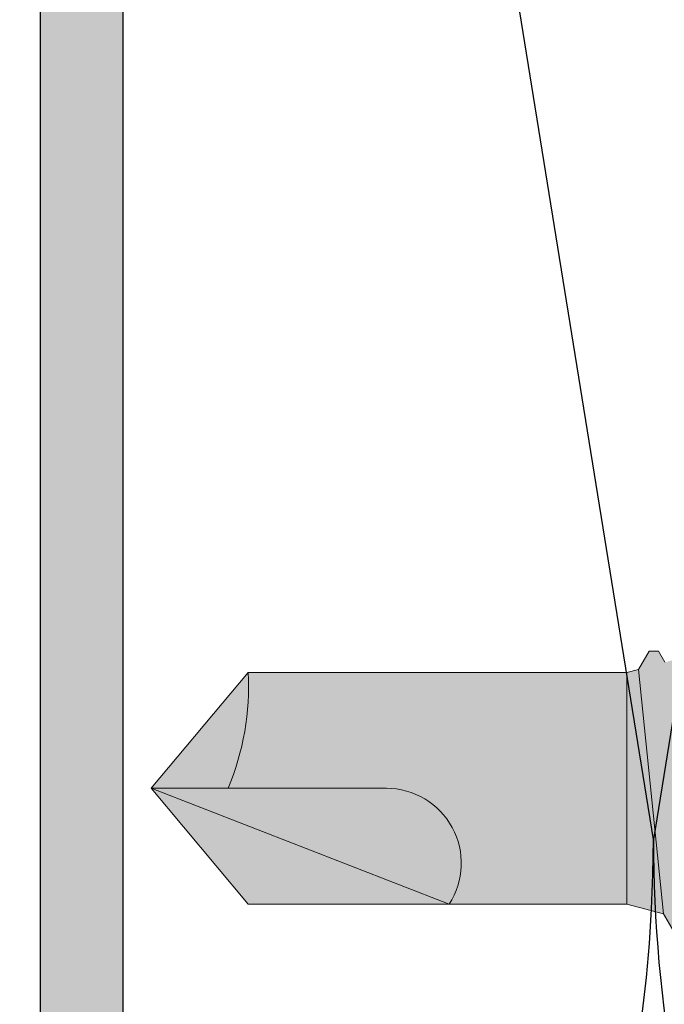
# Model space of a CAD drawing. Units: millimetres. Extents: x -132 to 4019, y -1391 to 1533.
# Drawn here: x 869 to 877, y 236 to 248 of the extents above; entities that cross this region are included whole.
import ezdxf

# ---------------------------------------------------------------- set-up
doc = ezdxf.new("R2010")
doc.units = ezdxf.units.MM
doc.linetypes.add('CENTER-8', pattern=[7.999999999999998, 4.999999999999999, -0.9999999999999996, 0.9999999999999996, -0.9999999999999996])
for name, color, linetype, lineweight in [('_tactray 90 - acoustic system construction - non air permeable finish - u016 - tf_tt90_203 (2D)', 7, 'Continuous', 5), ('_tactray 90 - standard system construction - non air permeable finish - u016 - tf_tt90_103 (2D)', 7, 'Continuous', 5), ('_tactray 90 - standard system construction - non air permeable finish - u016 - tf_tt90_103 (2D)-1', 7, 'Continuous', 5)]:
    doc.layers.add(name, color=color, linetype=linetype, lineweight=lineweight)
for name, color, linetype, lineweight, true_color in [('Centrelines', 2, 'CENTER-8', 25, 0xffff00), ('Fixings', 7, 'Continuous', 25, 0x66cc66), ('Insulation zone', 30, 'Continuous', 25, 0xff7f00), ('TacTray90', 3, 'Continuous', 25, 0x00ff00)]:
    doc.layers.add(name, color=color, linetype=linetype, lineweight=lineweight, true_color=true_color)

# ---------------------------------------------------------------- blocks, each defined once
blk = doc.blocks.new('Group-2')
at = {"layer": 'Insulation zone', "flags": 128}
for points in [[(452.7653320264401, -345.6114013688757), (438.0530851044998, -436.8273322849036, 0.9999999999999999), (470.6760851045003, -436.8273322849036), (466.0580979163317, -408.1958117182594)], [(473.1698831536767, -421.3657843800092), (470.6760851045003, -436.8273322849036, 0.1829479638732538), (474.7653320254806, -447.6292562766009)]]:
    blk.add_lwpolyline(points, format="xyb", dxfattribs=at)
blk = doc.blocks.new('Stitcher Screw')
at = {"layer": 'Fixings', "linetype": 'Continuous', "lineweight": 0, "true_color": 0xbbbbbb, "transparency": 33554687}
blk.add_hatch(color=9, dxfattribs=at).paths.add_polyline_path([(0, 1.871059999999943), (0, -1.871059999999943), (0.8641300000008413, -1.871059999999989), (1.06412999999975, -2.071059999999761), (1.06412999999975, -2.399879999999484), (1.186200000000099, -2.399879999999484), (1.491480000000592, -1.871059999999943), (2.223179999999957, -1.871059999999943), (2.52846000000045, -2.399879999999484), (2.650529999999889, -2.399879999999484), (2.955810000000383, -1.871059999999943), (3.687469999999848, -1.871059999999034), (3.992799999999988, -2.399879999999484), (4.114810000000034, -2.399879999999484), (4.420140000000173, -1.871059999999943), (5.151810000000295, -1.871059999999943), (5.457089999999881, -2.399879999999484), (5.579150000000483, -2.399879999999484), (5.884430000000066, -1.871059999999943), (6.61609000000044, -1.871059999999943), (6.921419999999672, -2.399879999999484), (7.043480000000272, -2.399879999999484), (7.348759999999857, -1.871059999999943), (8.080420000000231, -1.871059999999943), (8.385750000000371, -2.399879999999484), (8.507810000000063, -2.399879999999484), (8.813090000000557, -1.871059999999943), (9.498270000000048, -1.871059999999943), (9.715739999999641, -2.247740000000249), (9.830039999999826, -2.247740000000249), (10.14909999999963, -1.695110000000113), (10.78834000000006, -1.523819999999887), (10.86578999999983, -1.65796999999975), (10.98008000000027, -1.65796999999975), (11.10680000000047, -1.438490000000001), (11.25, -1.400119999999788), (15.82526142166006, -1.400119943644492), (17, -0.0001200000001517765), (15.82526000000052, 1.399880000000394), (11.25, 1.399880000000394), (10.80422999999973, 1.51931999999988), (10.50486000000001, 2.037850000000162), (10.39055999999982, 2.037850000000162), (10.1867199999997, 1.684780000000046), (9.649690000000192, 1.828680000000077), (9.562340000000404, 1.828680000000986), (9.232390000000123, 2.400180000000091), (9.118089999999938, 2.400180000000091), (8.81260999999995, 1.871059999999943), (8.080899999999929, 1.871059999999943), (7.775620000000345, 2.399880000000394), (7.653599999999642, 2.399880000000394), (7.348320000000058, 1.871059999999943), (6.616570000000138, 1.871059999999943), (6.311289999999644, 2.399880000000394), (6.189269999999851, 2.399880000000394), (5.883990000000266, 1.871059999999943), (5.152240000000346, 1.871060000000853), (4.846959999999854, 2.399880000000394), (4.724940000000061, 2.399880000000394), (4.419660000000476, 1.871059999999943), (3.687950000000455, 1.871059999999943), (3.382620000000315, 2.399880000000394), (3.260650000000169, 2.399880000000394), (2.955329999999776, 1.871059999999943), (2.223660000000564, 1.871059999999943), (1.918330000000424, 2.399880000000394), (1.796320000000378, 2.399880000000394), (1.491039999999885, 1.871059999999943)])
at = {"layer": 'Fixings', "color": 7, "linetype": 'Continuous', "lineweight": 5}
for p, q in [((10.50486000000001, 2.037850000000162), (10.80422999999973, 1.51931999999988)), ((10.80422999999973, 1.51931999999988), (11.25, 1.399880000000394)), ((10.80422999999973, 1.51931999999988), (11.10680000000048, -1.438490000000002)), ((11.25, 1.399880000000394), (15.82526000000053, 1.399880000000394)), ((11.25, -1.400119999999788), (11.25, 1.399880000000394)), ((13.39699999999993, 1.399880000000394), (17, -0.0001200000001517765)), ((15.82526000000053, 1.399880000000394), (17, -0.0001200000001517765)), ((14.15544000000045, -0.0001200000001517765), (17, -0.0001200000001517765)), ((15.82526000000053, -1.400119999999788), (17, -0.0001200000001517765)), ((11.10680000000048, -1.438490000000002), (11.25, -1.400119999999788)), ((11.25, -1.400119999999788), (15.82526000000053, -1.400119999999788)), ((10.78834000000006, -1.523829999999634), (10.86578999999983, -1.65796999999975)), ((10.98008000000027, -1.65796999999975), (11.10680000000048, -1.438490000000002)), ((10.86578999999983, -1.65796999999975), (10.98008000000027, -1.65796999999975))]:
    blk.add_line(p, q, dxfattribs=at)
at = {"layer": 'Fixings', "color": 7, "linetype": 'Continuous', "lineweight": 5, "transparency": 33554687, "flags": 128}
blk.add_lwpolyline([(10.78834000000006, -1.523819999999887), (10.86578999999983, -1.65796999999975), (10.98008000000027, -1.65796999999975), (11.10680000000047, -1.438490000000001), (11.25, -1.400119999999788), (15.82526142166006, -1.400119943644492), (17, -0.0001200000001517765), (15.82526000000052, 1.399880000000394), (11.25, 1.399880000000394), (10.80422999999973, 1.51931999999988), (10.50486000000001, 2.037850000000162)], dxfattribs=at)
at = {"layer": 'Fixings', "color": 7, "linetype": 'Continuous', "lineweight": 5}
for centre, radius, start, end in [((14.15544000000045, 0.9053200000000743), 0.90544, 146.892621999996, 270), ((18.99035000000003, -1.230319999999438), 3.169640000000002, 157.1624529999962, 183.0708470000016)]:
    blk.add_arc(centre, radius, start, end, dxfattribs=at)
blk = doc.blocks.new('tactray 90 - standard system construction - non air permeable finish - u016 - tf_tt90_103 (2D)')
at = {"layer": 'Fixings', "color": 7, "rotation": 180}
blk.add_blockref('Stitcher Screw', (481.6042336553235, -436.206398101124), dxfattribs=at)
at = {"layer": 'Insulation zone', "color": 7, "transparency": 33554687}
blk.add_blockref('Group-2', (0, 0), dxfattribs=at)
blk = doc.blocks.new('Group-24')
at = {"layer": 'Insulation zone', "flags": 128}
for points in [[(452.7653320264401, -345.6114013688757), (438.0530851044998, -436.8273322849036, 0.9999999999999999), (470.6760851045003, -436.8273322849036), (466.0580979163317, -408.1958117182594)], [(473.1698831536767, -421.3657843800092), (470.6760851045003, -436.8273322849036, 0.1829479638732538), (474.7653320254806, -447.6292562766009)]]:
    blk.add_lwpolyline(points, format="xyb", dxfattribs=at)
blk = doc.blocks.new('Stitcher Screw-1')
at = {"layer": 'Fixings', "linetype": 'Continuous', "lineweight": 0, "true_color": 0xbbbbbb, "transparency": 33554687}
blk.add_hatch(color=9, dxfattribs=at).paths.add_polyline_path([(0, 1.871059999999943), (0, -1.871059999999943), (0.8641300000008413, -1.871059999999989), (1.06412999999975, -2.071059999999761), (1.06412999999975, -2.399879999999484), (1.186200000000099, -2.399879999999484), (1.491480000000592, -1.871059999999943), (2.223179999999957, -1.871059999999943), (2.52846000000045, -2.399879999999484), (2.650529999999889, -2.399879999999484), (2.955810000000383, -1.871059999999943), (3.687469999999848, -1.871059999999034), (3.992799999999988, -2.399879999999484), (4.114810000000034, -2.399879999999484), (4.420140000000173, -1.871059999999943), (5.151810000000295, -1.871059999999943), (5.457089999999881, -2.399879999999484), (5.579150000000483, -2.399879999999484), (5.884430000000066, -1.871059999999943), (6.61609000000044, -1.871059999999943), (6.921419999999672, -2.399879999999484), (7.043480000000272, -2.399879999999484), (7.348759999999857, -1.871059999999943), (8.080420000000231, -1.871059999999943), (8.385750000000371, -2.399879999999484), (8.507810000000063, -2.399879999999484), (8.813090000000557, -1.871059999999943), (9.498270000000048, -1.871059999999943), (9.715739999999641, -2.247740000000249), (9.830039999999826, -2.247740000000249), (10.14909999999963, -1.695110000000113), (10.78834000000006, -1.523819999999887), (10.86578999999983, -1.65796999999975), (10.98008000000027, -1.65796999999975), (11.10680000000047, -1.438490000000001), (11.25, -1.400119999999788), (15.82526142166006, -1.400119943644492), (17, -0.0001200000001517765), (15.82526000000052, 1.399880000000394), (11.25, 1.399880000000394), (10.80422999999973, 1.51931999999988), (10.50486000000001, 2.037850000000162), (10.39055999999982, 2.037850000000162), (10.1867199999997, 1.684780000000046), (9.649690000000192, 1.828680000000077), (9.562340000000404, 1.828680000000986), (9.232390000000123, 2.400180000000091), (9.118089999999938, 2.400180000000091), (8.81260999999995, 1.871059999999943), (8.080899999999929, 1.871059999999943), (7.775620000000345, 2.399880000000394), (7.653599999999642, 2.399880000000394), (7.348320000000058, 1.871059999999943), (6.616570000000138, 1.871059999999943), (6.311289999999644, 2.399880000000394), (6.189269999999851, 2.399880000000394), (5.883990000000266, 1.871059999999943), (5.152240000000346, 1.871060000000853), (4.846959999999854, 2.399880000000394), (4.724940000000061, 2.399880000000394), (4.419660000000476, 1.871059999999943), (3.687950000000455, 1.871059999999943), (3.382620000000315, 2.399880000000394), (3.260650000000169, 2.399880000000394), (2.955329999999776, 1.871059999999943), (2.223660000000564, 1.871059999999943), (1.918330000000424, 2.399880000000394), (1.796320000000378, 2.399880000000394), (1.491039999999885, 1.871059999999943)])
at = {"layer": 'Fixings', "color": 7, "linetype": 'Continuous', "lineweight": 5}
for p, q in [((10.50486000000001, 2.037850000000162), (10.80422999999973, 1.51931999999988)), ((10.80422999999973, 1.51931999999988), (11.25, 1.399880000000394)), ((10.80422999999973, 1.51931999999988), (11.10680000000048, -1.438490000000002)), ((11.25, 1.399880000000394), (15.82526000000053, 1.399880000000394)), ((11.25, -1.400119999999788), (11.25, 1.399880000000394)), ((13.39699999999993, 1.399880000000394), (17, -0.0001200000001517765)), ((15.82526000000053, 1.399880000000394), (17, -0.0001200000001517765)), ((14.15544000000045, -0.0001200000001517765), (17, -0.0001200000001517765)), ((15.82526000000053, -1.400119999999788), (17, -0.0001200000001517765)), ((11.10680000000048, -1.438490000000002), (11.25, -1.400119999999788)), ((11.25, -1.400119999999788), (15.82526000000053, -1.400119999999788)), ((10.78834000000006, -1.523829999999634), (10.86578999999983, -1.65796999999975)), ((10.98008000000027, -1.65796999999975), (11.10680000000048, -1.438490000000002)), ((10.86578999999983, -1.65796999999975), (10.98008000000027, -1.65796999999975))]:
    blk.add_line(p, q, dxfattribs=at)
at = {"layer": 'Fixings', "color": 7, "linetype": 'Continuous', "lineweight": 5, "transparency": 33554687, "flags": 128}
blk.add_lwpolyline([(10.78834000000006, -1.523819999999887), (10.86578999999983, -1.65796999999975), (10.98008000000027, -1.65796999999975), (11.10680000000047, -1.438490000000001), (11.25, -1.400119999999788), (15.82526142166006, -1.400119943644492), (17, -0.0001200000001517765), (15.82526000000052, 1.399880000000394), (11.25, 1.399880000000394), (10.80422999999973, 1.51931999999988), (10.50486000000001, 2.037850000000162)], dxfattribs=at)
at = {"layer": 'Fixings', "color": 7, "linetype": 'Continuous', "lineweight": 5}
for centre, radius, start, end in [((14.15544000000045, 0.9053200000000743), 0.90544, 146.892621999996, 270), ((18.99035000000003, -1.230319999999438), 3.169640000000002, 157.1624529999962, 183.0708470000016)]:
    blk.add_arc(centre, radius, start, end, dxfattribs=at)
blk = doc.blocks.new('tactray 90 - standard system construction - non air permeable finish - u016 - tf_tt90_103 (2D)-1')
at = {"layer": 'Fixings', "color": 7, "rotation": 180}
blk.add_blockref('Stitcher Screw-1', (481.6042336553235, -436.206398101124), dxfattribs=at)
at = {"layer": 'Insulation zone', "color": 7, "transparency": 33554687}
blk.add_blockref('Group-24', (0, 0), dxfattribs=at)
blk = doc.blocks.new('Group-10')
at = {"layer": 'Insulation zone', "color": 40, "true_color": 0xffaa00, "flags": 128}
blk.add_lwpolyline([(340.1840851054551, -438.1117447152484, 0.9999999999999999), (372.8070851054556, -438.1117447152484, 0.9999999999999999), (405.4300851054556, -438.1117447152484), (421.7415851054564, -371.0604447152474), (438.0530851054571, -438.1117447152484, 0.6862343191660406), (466.4552929264861, -449.0607088962341)], format="xyb", dxfattribs=at)
blk = doc.blocks.new('TacTray91-1')
at = {"layer": 'TacTray90', "linetype": 'Continuous', "lineweight": 0, "true_color": 0xaaaaaa}
h = blk.add_hatch(color=253, dxfattribs=at)
edge = h.paths.add_edge_path()
edge.add_arc((499.9999999999961, -70.99999999998465), 1.999999999990257, 115.0040897911548, 125.26205841076859, ccw=False)
edge.add_arc((497.9999999999995, -67.55440462040288), 2.000000000000966, 305.2620584107554, 359.9999999999923)
edge.add_line((500.0000000000005, -67.55440462040315), (500.0000000000006, -62.51650901793256))
edge.add_arc((493.9999999999999, -62.51650901793273), 6.000000000000628, 1.689934720750772e-12, 28.3690462932691)
edge.add_line((499.2794323859441, -59.665615529524), (487.220567614057, -37.33438447047418))
edge.add_arc((492.5000000000003, -34.4834909820658), 5.999999999999661, 179.9999999999983, 208.3690462932703, ccw=False)
edge.add_line((486.5000000000006, -34.48349098206562), (486.5000000000011, -7.999999999999091))
edge.add_arc((492.5000000000011, -7.999999999999087), 5.999999999999996, 89.99999999999397, 180.0000000000001, ccw=False)
edge.add_line((492.5000000000018, -1.99999999999909), (507.500000000001, -2.000000000000015))
edge.add_arc((507.5000000000011, -7.999999999999797), 5.999999999999782, -1.9895196601282805e-12, 90.00000000000102, ccw=False)
edge.add_line((513.5000000000009, -8), (513.5000000000009, -14))
edge.add_line((513.5000000000009, -14), (514.5000000000009, -14.00000000000003))
edge.add_line((514.5000000000009, -14.00000000000003), (514.5000000000011, -8.000000000000025))
edge.add_arc((507.5000000000011, -8.000000000000094), 7.000000000000059, 5.706823828454492e-13, 90.00000000000045)
edge.add_line((507.500000000001, -1.000000000000036), (492.5000000000018, -0.9999999999990907))
edge.add_arc((492.5000000000013, -7.999999999999259), 7.000000000000169, 89.99999999999581, 179.9999999999987)
edge.add_line((485.5000000000011, -7.999999999999093), (485.5000000000007, -34.48349098206562))
edge.add_arc((492.4999999999932, -34.48349098206756), 6.999999999992442, 179.9999999999841, 208.3690462932856)
edge.add_line((486.3406622163999, -37.80953338520892), (498.3995269882869, -60.14076444425878))
edge.add_arc((493.9999999999996, -62.51650901793292), 5.000000000001027, 4.092726157978177e-12, 28.369046293268582, ccw=False)
edge.add_line((499.0000000000006, -62.51650901793256), (499.0000000000004, -67.55440462040315))
edge.add_arc((498.0000000000016, -67.5544046204039), 0.9999999999987504, -50.971350394473006, 4.331468517193571e-11, ccw=False)
edge.add_arc((500.0000000000006, -70.99999999999343), 3.000000000000168, 117.1784711451921, 180.0000000000037)
edge.add_line((497.0000000000004, -70.99999999999363), (497.0000000000005, -80.99999999999451))
edge.add_arc((500.000000000001, -80.99999999999365), 3.000000000000493, 180.0000000000166, 242.8215288548017)
edge.add_arc((498.0000000000007, -84.44559537958368), 0.9999999999996011, -2.5920599000528455e-11, 50.97135039444561, ccw=False)
edge.add_line((499.0000000000003, -84.44559537958413), (499.0000000000003, -84.9999999999936))
edge.add_arc((494.0000000000005, -84.99999999999378), 4.999999999999837, -90.00000000000131, 1.9895196601282805e-12, ccw=False)
edge.add_line((494.0000000000004, -89.99999999999362), (415.9736659610087, -89.99999999999453))
edge.add_arc((415.9736659610097, -84.99999999998046), 5.000000000014064, 251.5650511771202, 269.99999999998886, ccw=False)
edge.add_line((414.3925271309246, -89.74341649024754), (402.2135943621179, -85.68377223397837))
edge.add_arc((399.9999999999986, -92.32455532033157), 7.000000000000071, 71.56505117706578, 108.4349488229346)
edge.add_line((397.7864056378792, -85.68377223397839), (385.6074728690752, -89.74341649024849))
edge.add_arc((384.0263340389888, -84.999999999973), 5.000000000022455, 270.00000000002643, 288.4349488228632, ccw=False)
edge.add_line((384.0263340389911, -89.99999999999545), (315.9736659610126, -89.99999999999547))
edge.add_arc((315.9736659610134, -84.9999999999835), 5.000000000011971, 251.5650511771147, 269.99999999999125, ccw=False)
edge.add_line((314.3925271309284, -89.74341649024844), (302.2135943621172, -85.6837722339793))
edge.add_arc((299.9999999999978, -92.32455532033256), 7.000000000000163, 71.56505117706543, 108.4349488229342)
edge.add_line((297.7864056378785, -85.68377223397928), (285.6074728690722, -89.74341649024845))
edge.add_arc((284.0263340389869, -84.99999999998079), 5.000000000014673, 270.00000000001523, 288.43494882287973, ccw=False)
edge.add_line((284.0263340389882, -89.99999999999547), (215.9736659610109, -89.99999999999638))
edge.add_arc((215.9736659610097, -85.00000000001182), 4.999999999984548, 251.5650511770308, 270.0000000000126, ccw=False)
edge.add_line((214.3925271309265, -89.74341649024844), (202.2135943621197, -85.68377223398019))
edge.add_arc((200.0000000000003, -92.32455532033288), 6.999999999999602, 71.5650511770642, 108.4349488229358)
edge.add_line((197.786405637881, -85.68377223398019), (185.6074728690742, -89.74341649024933))
edge.add_arc((184.0263340389891, -84.99999999998384), 5.000000000012527, 270.0000000000109, 288.43494882288473, ccw=False)
edge.add_line((184.0263340389901, -89.99999999999638), (115.9736659610065, -89.99999999999638))
edge.add_arc((115.9736659610081, -84.99999999997853), 5.000000000017854, 251.5650511771257, 269.99999999998164, ccw=False)
edge.add_line((114.3925271309222, -89.74341649024934), (102.2135943621188, -85.68377223398109))
edge.add_arc((99.9999999999994, -92.32455532033421), 7.000000000000031, 71.56505117706506, 108.4349488229346)
edge.add_line((97.78640563788008, -85.68377223398107), (85.6074728690717, -89.74341649025024))
edge.add_arc((84.02633403898707, -84.99999999998722), 5.000000000010047, 270.0000000000081, 288.4349488228888, ccw=False)
edge.add_line((84.02633403898778, -89.99999999999727), (5.999999999999659, -89.99999999999727))
edge.add_arc((5.999999999999657, -84.99999999999727), 4.999999999999998, 179.9999999999995, 270, ccw=False)
edge.add_line((0.9999999999996589, -84.99999999999723), (0.9999999999992069, -62.70908341683753))
edge.add_arc((5.999999999998153, -62.70908341683738), 4.999999999998946, 148.2010871757015, 180.0000000000017, ccw=False)
edge.add_line((1.750486541437339, -60.07438507252925), (15.44931884198636, -37.97949426519358))
edge.add_arc((9.499999999999854, -34.29091658316153), 7.00000000000004, 328.2010871757027, 359.9999999999997)
edge.add_line((16.49999999999989, -34.29091658316156), (16.49999999999966, -7.000000000000906))
edge.add_arc((9.499999999999662, -7.000000000000905), 6.999999999999996, 0, 90.00000000000006)
edge.add_line((9.499999999999659, -9.096456227153384e-13), (-9.500000000000341, 9.09645622715338e-13))
edge.add_arc((-9.500000000000332, -6.999999999999103), 7.000000000000012, 90.00000000000007, 179.9999999999999)
edge.add_line((-16.50000000000034, -6.999999999999087), (-16.50000000000034, -10.99999999999909))
edge.add_line((-16.50000000000034, -10.99999999999909), (-15.50000000000034, -10.99999999999909))
edge.add_line((-15.50000000000034, -10.99999999999909), (-15.50000000000034, -6.999999999999089))
edge.add_arc((-9.500000000000334, -6.999999999999101), 6.000000000000011, 89.9999999999979, 179.9999999999999, ccw=False)
edge.add_line((-9.500000000000114, -0.9999999999990907), (9.499999999999659, -1.00000000000091))
edge.add_arc((9.499999999999655, -7.000000000000914), 6.000000000000004, 1.1368683772161603e-13, 90, ccw=False)
edge.add_line((15.49999999999966, -7.000000000000912), (15.49999999999988, -34.29091658316156))
edge.add_arc((9.499999999999792, -34.29091658316155), 6.000000000000089, 328.20108717570304, 359.99999999999983, ccw=False)
edge.add_line((14.599416150274, -37.45255459633187), (0.9005838497249652, -59.54744540366757))
edge.add_arc((5.999999999998274, -62.70908341683742), 5.99999999999907, 148.2010871757024, 180.0000000000011)
edge.add_line((-7.958043946043603e-13, -62.70908341683753), (-3.404394821604484e-13, -84.99999999999727))
edge.add_arc((5.999999999999615, -84.9999999999973), 5.999999999999956, 179.9999999999997, 270.0000000000004)
edge.add_line((5.99999999999966, -90.99999999999726), (84.02633403898778, -90.99999999999726))
edge.add_arc((84.02633403898788, -85.00000000000865), 5.999999999988605, 269.9999999999991, 288.4349488229379)
edge.add_line((85.92370063508689, -90.6920997883004), (98.1026334038971, -86.63245553203154))
edge.add_arc((99.99999999999942, -92.32455532033428), 6.000000000000082, 71.56505117706519, 108.4349488229347, ccw=False)
edge.add_line((101.8973665961017, -86.63245553203154), (114.0762993649054, -90.69209978829986))
edge.add_arc((115.9736659610079, -84.99999999997918), 6.000000000017186, 251.565051177117, 269.9999999999866)
edge.add_line((115.9736659610065, -90.99999999999636), (184.0263340389901, -90.99999999999636))
edge.add_arc((184.0263340389893, -84.99999999998491), 6.000000000011453, 270.0000000000071, 288.4349488228918)
edge.add_line((185.923700635091, -90.69209978829986), (198.1026334038981, -86.63245553203062))
edge.add_arc((200.0000000000004, -92.32455532033269), 5.999999999999435, 71.56505117706371, 108.43494882293629, ccw=False)
edge.add_line((201.8973665961026, -86.63245553203062), (214.0762993649097, -90.69209978829895))
edge.add_arc((215.9736659610101, -85.00000000000946), 5.999999999986897, 251.5650511770426, 270.0000000000073)
edge.add_line((215.9736659610109, -90.99999999999636), (284.0263340389882, -90.99999999999547))
edge.add_arc((284.0263340389872, -84.99999999998192), 6.000000000013546, 270.0000000000105, 288.4349488228891)
edge.add_line((285.9237006350892, -90.69209978829895), (298.1026334038956, -86.63245553202968))
edge.add_arc((299.9999999999978, -92.32455532033194), 5.999999999999604, 71.56505117706388, 108.43494882293561, ccw=False)
edge.add_line((301.8973665961001, -86.6324555320297), (314.0762993649116, -90.69209978829896))
edge.add_arc((315.9736659610136, -84.99999999998195), 6.000000000013521, 251.5650511771114, 269.9999999999899)
edge.add_line((315.9736659610126, -90.99999999999547), (384.0263340389911, -90.99999999999547))
edge.add_arc((384.0263340389901, -84.99999999998195), 6.000000000013521, 270.00000000001, 288.4349488228887)
edge.add_line((385.923700635092, -90.69209978829896), (398.1026334038963, -86.63245553202877))
edge.add_arc((399.9999999999986, -92.32455532033111), 5.999999999999697, 71.56505117706399, 108.43494882293561, ccw=False)
edge.add_line((401.8973665961009, -86.63245553202879), (414.0762993649077, -90.69209978829804))
edge.add_arc((415.9736659610098, -84.99999999998033), 6.000000000014207, 251.5650511771125, 269.9999999999901)
edge.add_line((415.9736659610087, -90.99999999999454), (494.0000000000004, -90.99999999999363))
edge.add_arc((494.0000000000003, -84.99999999999363), 6, 270.0000000000005, 360.0000000000001)
edge.add_line((500.0000000000003, -84.99999999999362), (500.0000000000003, -84.44559537958413))
edge.add_arc((498.000000000001, -84.44559537958337), 1.999999999999326, 359.9999999999779, 414.7379415892609)
edge.add_arc((499.9999999999974, -80.9999999999983), 1.999999999994728, 230.652334251611, 244.9959102088627, ccw=False)
edge.add_arc((500.0000000000012, -80.99999999999358), 2.000000000000734, 180.0000000000276, 230.652334251614, ccw=False)
edge.add_line((498.0000000000005, -80.99999999999454), (498.0000000000003, -70.99999999999363))
edge.add_arc((499.9999999999997, -70.99999999999328), 1.99999999999938, 125.2620584107099, 180.0000000000101, ccw=False)
edge.add_line((498.8453659064114, -69.36695985660396), (498.8453659064114, -69.36695985660396))
at = {"layer": 'TacTray90', "color": 7, "lineweight": 5, "flags": 128}
blk.add_lwpolyline([(499.2794323859441, -59.665615529524), (487.220567614057, -37.33438447047418, -0.1244194302651116), (486.5000000000006, -34.48349098206562), (486.5000000000011, -7.999999999999092, -0.414213562373126), (492.5000000000018, -1.99999999999909), (507.500000000001, -2.000000000000015, -0.4142135623731101), (513.5000000000009, -8), (513.5000000000009, -14), (514.5000000000009, -14.00000000000003), (514.5000000000011, -8.000000000000025, 0.4142135623730944), (507.500000000001, -1.000000000000036), (492.5000000000018, -0.9999999999990907, 0.4142135623731096), (485.5000000000011, -7.999999999999093), (485.5000000000007, -34.48349098206562, 0.1244194302652424), (486.3406622163999, -37.80953338520892), (498.3995269882869, -60.14076444425878, -0.1244194302650781)], format="xyb", dxfattribs=at)
blk = doc.blocks.new('tactray 90 - acoustic system construction - non air permeable finish - u016 - tf_tt90_203 (2D)')
at = {"layer": 'TacTray90', "color": 7}
for p, q in [((463.2653320264415, -412.7960190383138), (463.2653320264415, -439.2795100203804)), ((464.2653320264415, -412.7960190383138), (464.2653320264415, -439.2795100203804))]:
    blk.add_line(p, q, dxfattribs=at)
at = {"layer": 'Centrelines'}
blk.add_blockref('TacTray91-1', (-22.23466797355945, -404.7960190383147), dxfattribs=at)
at = {"layer": 'Insulation zone', "color": 40, "true_color": 0xffaa00, "transparency": 33554687}
blk.add_blockref('Group-10', (0, 0), dxfattribs=at)

msp = doc.modelspace()

# ---------------------------------------------------------------- block references
at = {"layer": '_tactray 90 - acoustic system construction - non air permeable finish - u016 - tf_tt90_203 (2D)'}
msp.add_blockref('tactray 90 - acoustic system construction - non air permeable finish - u016 - tf_tt90_203 (2D)', (406.4405760567868, 675.0493822272334), dxfattribs=at)
at = {"layer": '_tactray 90 - standard system construction - non air permeable finish - u016 - tf_tt90_103 (2D)'}
msp.add_blockref('tactray 90 - standard system construction - non air permeable finish - u016 - tf_tt90_103 (2D)', (406.4405760567868, 675.0493822272334), dxfattribs=at)
at = {"layer": '_tactray 90 - standard system construction - non air permeable finish - u016 - tf_tt90_103 (2D)-1'}
msp.add_blockref('tactray 90 - standard system construction - non air permeable finish - u016 - tf_tt90_103 (2D)-1', (406.4405760567868, 675.0493822272334), dxfattribs=at)

doc.saveas('drawing.dxf')
